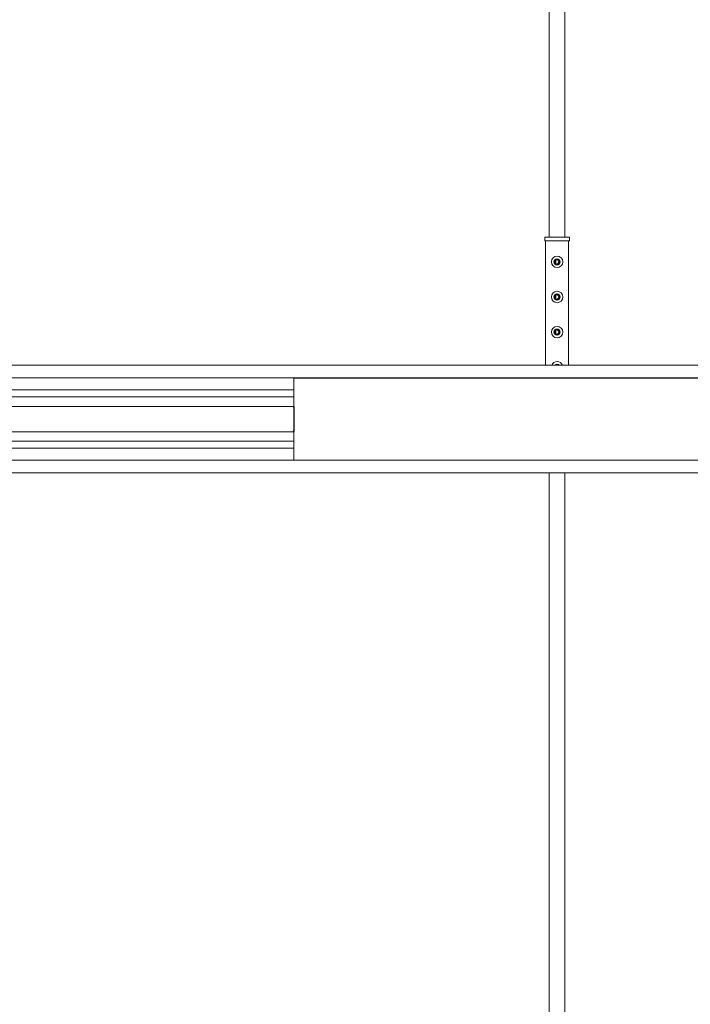
# Model space of a CAD drawing. Units: inches. Extents: x -25.5 to 33.5, y 0.5 to 21.5.
# Drawn here: x 4.8 to 5.8, y 11.5 to 12.9 of the extents above; entities that cross this region are included whole.
import ezdxf

# ---------------------------------------------------------------- set-up
doc = ezdxf.new("R2010")
doc.units = ezdxf.units.IN
doc.header["$MEASUREMENT"] = 0

msp = doc.modelspace()

# ---------------------------------------------------------------- linework, layer by layer
at = {"color": 7, "linetype": 'Continuous', "lineweight": 15}
for p, q in [((5.591, 17.9396), (5.591, 12.5696)), ((5.6133, 12.5696), (5.6133, 17.9396)), ((5.5848, 12.5696), (5.5848, 12.5646)), ((5.5848, 12.5696), (5.585, 12.5696)), ((5.5848, 12.5646), (5.585, 12.5646)), ((5.585, 12.5696), (5.5862, 12.5696)), ((5.5862, 12.5646), (5.585, 12.5646)), ((5.5862, 12.5696), (5.6188, 12.5696)), ((5.5862, 12.5646), (5.5862, 12.3874)), ((5.5862, 12.5646), (5.5862, 12.5646)), ((5.5862, 12.5646), (5.5875, 12.5646)), ((5.5862, 12.5646), (5.5862, 12.5646)), ((5.5875, 12.5646), (5.6176, 12.5646)), ((5.6176, 12.5646), (5.6187, 12.5646)), ((5.6187, 12.3874), (5.6187, 12.5646)), ((5.6187, 12.5646), (5.6188, 12.5646)), ((5.6188, 12.5696), (5.62, 12.5696)), ((5.62, 12.5646), (5.6188, 12.5646)), ((5.62, 12.5646), (5.62, 12.5696)), ((5.6008, 12.5319), (5.6008, 12.5374)), ((5.6008, 12.4819), (5.6008, 12.4874)), ((5.6008, 12.4319), (5.6008, 12.4374)), ((12.5747, 12.3874), (4.0826, 12.3874)), ((5.6008, 12.3874), (5.6008, 12.3874)), ((5.2274, 12.3694), (4.0828, 12.3694)), ((12.5749, 12.3695), (5.2274, 12.3695)), ((5.2274, 12.3692), (12.5749, 12.3692)), ((5.2274, 12.3691), (5.2274, 12.3656)), ((5.2275, 12.3542), (5.2274, 12.3649)), ((5.2274, 12.3524), (4.0829, 12.3524)), ((5.2274, 12.3521), (5.2273, 12.3521)), ((5.2273, 12.3503), (5.2274, 12.3497)), ((5.2274, 12.3424), (4.083, 12.3424)), ((5.2274, 12.345), (5.2273, 12.3444)), ((5.2273, 12.3426), (5.2274, 12.3426)), ((5.2274, 12.3289), (4.083, 12.3289)), ((5.2274, 12.3279), (5.2269, 12.3285)), ((5.2269, 12.3277), (5.227, 12.3277)), ((5.227, 12.294), (5.2269, 12.294)), ((5.2269, 12.2932), (5.2274, 12.2938)), ((4.083, 12.2928), (5.2274, 12.2928)), ((4.0829, 12.2693), (5.2274, 12.2693)), ((4.083, 12.2793), (5.2274, 12.2793)), ((5.2274, 12.2791), (5.2273, 12.2791)), ((5.2273, 12.2773), (5.2274, 12.2767)), ((5.2274, 12.272), (5.2273, 12.2714)), ((5.2273, 12.2696), (5.2274, 12.2696)), ((5.2274, 12.2568), (5.2275, 12.2675)), ((4.0828, 12.2523), (5.2274, 12.2523)), ((5.2274, 12.2561), (5.2274, 12.2525)), ((5.2274, 12.2525), (12.5749, 12.2525)), ((5.2274, 12.2522), (12.5749, 12.2522)), ((4.0826, 12.2343), (12.5747, 12.2343)), ((5.591, 12.2343), (5.591, 10.387)), ((5.6133, 10.387), (5.6133, 12.2343))]:
    msp.add_line(p, q, dxfattribs=at)
at = {"color": 7, "linetype": 'Continuous', "lineweight": 15, "flags": 128}
for points in [[(5.2274, 12.3692), (5.2274, 12.3694), (5.2274, 12.3695), (5.2274, 12.3695), (5.2274, 12.3695), (5.2274, 12.3695), (5.2274, 12.3694), (5.2274, 12.3693), (5.2274, 12.3691)], [(5.2274, 12.3408), (5.2274, 12.3397), (5.2275, 12.3386), (5.2275, 12.3375), (5.2275, 12.3364), (5.2275, 12.3353), (5.2275, 12.3342), (5.2275, 12.3331), (5.2275, 12.332)], [(5.2275, 12.2897), (5.2275, 12.2886), (5.2275, 12.2875), (5.2275, 12.2864), (5.2275, 12.2853), (5.2275, 12.2842), (5.2275, 12.2831), (5.2274, 12.282), (5.2274, 12.2809)], [(5.2274, 12.2525), (5.2274, 12.2524), (5.2274, 12.2523), (5.2274, 12.2522), (5.2274, 12.2522), (5.2274, 12.2522), (5.2274, 12.2522), (5.2274, 12.2523), (5.2274, 12.2525)]]:
    msp.add_lwpolyline(points, dxfattribs=at)
at = {"color": 7, "linetype": 'Continuous', "lineweight": 15}
for centre, radius in [((5.6025, 12.5346), 0.00812), ((5.6024, 12.5346), 0.00437), ((5.6022, 12.5346), 0.00312), ((5.6025, 12.4846), 0.00812), ((5.6024, 12.4846), 0.00437), ((5.6022, 12.4846), 0.00312), ((5.6025, 12.4346), 0.00812), ((5.6024, 12.4346), 0.00437), ((5.6022, 12.4346), 0.00312)]:
    msp.add_circle(centre, radius, dxfattribs=at)
for centre, radius, start, end in [((5.6022, 12.5346), 0.00437, 359.9904, 88.3701), ((5.6022, 12.5346), 0.00437, 271.6299, 0.0096), ((5.6022, 12.4846), 0.00437, 359.9902, 89.9902), ((5.6022, 12.4846), 0.00437, 270.0098, 0.0098), ((5.6022, 12.4346), 0.00437, 359.9902, 89.9902), ((5.6022, 12.4346), 0.00437, 270.0098, 0.0098), ((5.6025, 12.3846), 0.00812, 19.4746, 160.5254), ((5.6024, 12.3846), 0.00437, 38.2742, 141.7258), ((5.6022, 12.3846), 0.00312, 60.1559, 119.8441), ((5.6022, 12.3846), 0.00437, 38.2759, 88.3767), ((-5.0707, 12.3108), 10.2983, 359.67521, 0.32479), ((5.2312, 12.3655), 0.00377, 178.5046, 184.4944), ((5.2242, 12.365), 0.00323, 358.5519, 4.7878), ((5.2424, 12.3512), 0.0151, 176.522, 183.2501), ((5.2067, 12.3536), 0.0208, 355.6903, 1.535), ((5.1827, 12.3474), 0.0447, 357.0068, 2.9932), ((5.2424, 12.3436), 0.0151, 176.7499, 183.478), ((5.2102, 12.3412), 0.0173, 358.5329, 4.6576), ((5.239, 12.3285), 0.0121, 178.4221, 184.0267), ((5.231, 12.3288), 0.00403, 178.8027, 184.1849), ((5.219, 12.325), 0.00837, 357.8965, 18.9633), ((5.1912, 12.3309), 0.0362, 355.2563, 1.7524), ((5.1615, 12.3217), 0.066, 359.5866, 2.5606), ((-13.2601, 12.3108), 18.4876, 359.96776, 0.03224), ((5.2408, 12.2931), 0.0139, 176.3384, 181.2128), ((5.219, 12.2967), 0.00837, 341.0367, 2.1035), ((5.1615, 12.3), 0.066, 357.4394, 0.4134), ((5.1912, 12.2908), 0.0362, 358.2476, 4.7437), ((5.231, 12.2929), 0.00403, 175.8151, 181.1973), ((5.2102, 12.2805), 0.0173, 355.3424, 1.4671), ((5.2424, 12.2781), 0.0151, 176.522, 183.2501), ((5.2424, 12.2705), 0.0151, 176.7499, 183.478), ((5.1827, 12.2743), 0.0447, 357.0068, 2.9932), ((5.2067, 12.2681), 0.0208, 358.465, 4.3097), ((5.2242, 12.2567), 0.00323, 355.2122, 1.4481), ((5.2312, 12.2562), 0.00377, 175.5056, 181.4954)]:
    msp.add_arc(centre, radius, start, end, dxfattribs=at)
for points, knots in [([(5.6018, 12.5378), (5.6019, 12.5378), (5.6023, 12.5378), (5.6028, 12.5376), (5.6034, 12.5373), (5.6038, 12.5371), (5.6039, 12.5369), (5.6039, 12.5369)], [0, 0, 0, 0, 0.143772, 0.37526, 0.627778, 0.931881, 1, 1, 1, 1]), ([(5.6039, 12.5324), (5.6038, 12.5323), (5.6035, 12.532), (5.6028, 12.5317), (5.6022, 12.5315), (5.6019, 12.5315), (5.6018, 12.5315)], [0, 0, 0, 0, 0.355685, 0.652076, 0.89763, 1, 1, 1, 1]), ([(5.6039, 12.5369), (5.6041, 12.5367), (5.6044, 12.5364), (5.6047, 12.5357), (5.6048, 12.535), (5.6048, 12.5343), (5.6047, 12.5337), (5.6044, 12.533), (5.6041, 12.5326), (5.604, 12.5325), (5.6039, 12.5324)], [0, 0, 0, 0, 0.183928, 0.323224, 0.440857, 0.558818, 0.669701, 0.787562, 0.970155, 1, 1, 1, 1]), ([(5.6018, 12.4878), (5.6019, 12.4878), (5.6023, 12.4878), (5.6028, 12.4876), (5.6034, 12.4873), (5.6038, 12.4871), (5.6039, 12.4869), (5.6039, 12.4869)], [0, 0, 0, 0, 0.143772, 0.37526, 0.627778, 0.931881, 1, 1, 1, 1]), ([(5.6039, 12.4824), (5.6038, 12.4823), (5.6035, 12.482), (5.6028, 12.4817), (5.6022, 12.4815), (5.6019, 12.4815), (5.6018, 12.4815)], [0, 0, 0, 0, 0.3556854, 0.6520761, 0.89763, 1, 1, 1, 1]), ([(5.6039, 12.4869), (5.6041, 12.4867), (5.6044, 12.4864), (5.6047, 12.4857), (5.6048, 12.485), (5.6048, 12.4843), (5.6047, 12.4837), (5.6044, 12.483), (5.6041, 12.4826), (5.604, 12.4825), (5.6039, 12.4824)], [0, 0, 0, 0, 0.183928, 0.323224, 0.440857, 0.558818, 0.669701, 0.787562, 0.970155, 1, 1, 1, 1]), ([(5.6018, 12.4378), (5.6019, 12.4378), (5.6023, 12.4378), (5.6028, 12.4376), (5.6034, 12.4373), (5.6038, 12.4371), (5.6039, 12.4369), (5.6039, 12.4369)], [0, 0, 0, 0, 0.143772, 0.37526, 0.627778, 0.931881, 1, 1, 1, 1]), ([(5.6039, 12.4369), (5.6041, 12.4367), (5.6044, 12.4364), (5.6047, 12.4357), (5.6048, 12.435), (5.6048, 12.4343), (5.6047, 12.4337), (5.6044, 12.433), (5.6041, 12.4326), (5.604, 12.4325), (5.6039, 12.4324)], [0, 0, 0, 0, 0.183928, 0.323224, 0.440857, 0.558818, 0.669701, 0.787562, 0.970155, 1, 1, 1, 1]), ([(5.6039, 12.4324), (5.6038, 12.4323), (5.6035, 12.432), (5.6028, 12.4317), (5.6022, 12.4315), (5.6019, 12.4315), (5.6018, 12.4315)], [0, 0, 0, 0, 0.355685, 0.652076, 0.89763, 1, 1, 1, 1]), ([(5.6018, 12.3878), (5.6019, 12.3878), (5.6023, 12.3878), (5.6028, 12.3876), (5.6031, 12.3874), (5.6033, 12.3874)], [0, 0, 0, 0, 0.237167, 0.61903, 1, 1, 1, 1])]:
    msp.add_open_spline(points, degree=3, knots=knots, dxfattribs=at)

doc.saveas('drawing.dxf')
